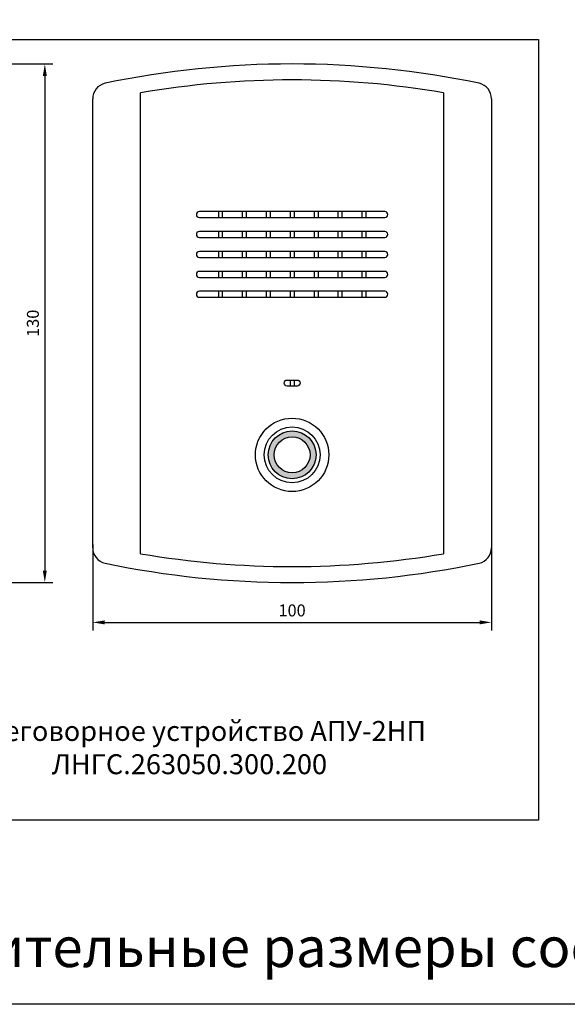
# Model space of a CAD drawing. Units: millimetres. Extents: x 96953 to 102190, y 234860 to 238069.
# Drawn here: x 99455 to 99592, y 235298 to 235545 of the extents above; entities that cross this region are included whole.
import ezdxf

# ---------------------------------------------------------------- set-up
doc = ezdxf.new("R2010")
doc.units = ezdxf.units.MM
doc.styles.add('ARIAL', font='arial.ttf')
doc.styles.get("Standard").update_dxf_attribs({"font": 'isocpeui.ttf'})
doc.dimstyles.get("Standard").update_dxf_attribs({"dimtxt": 0.18, "dimasz": 0.18, "dimexe": 0.18, "dimexo": 0.0625, "dimgap": 0.09, "dimtad": 0, "dimtih": 1, "dimtoh": 1, "dimdec": 4, "dimzin": 0, "dimdsep": 46, "dimtxsty": 'Standard', "dimcen": 0.09, "dimadec": 0, "dimazin": 0, "dimtfac": 1, "dimtdec": 4, "dimtofl": 0, "dimtmove": 0, "dimatfit": 3, "dimfxl": 1, "dimtolj": 1, "dimtzin": 0, "dimarcsym": 0})

# ---------------------------------------------------------------- blocks, each defined once
blk = doc.blocks.new('*D71')
at = {"linetype": 'Continuous', "lineweight": -2, "transparency": 16777216}
for p, q in [((99446.9, 235533.45), (99463.4, 235533.45)), ((99461.4, 235530.45), (99461.4, 235406.45)), ((99446.9, 235403.45), (99463.4, 235403.45))]:
    blk.add_line(p, q, dxfattribs=at)
at = {"linetype": 'Continuous', "transparency": 16777216}
for points in [[(99460.9, 235530.45), (99461.9, 235530.45), (99461.4, 235533.45)], [(99460.9, 235406.45), (99461.9, 235406.45), (99461.4, 235403.45)]]:
    blk.add_solid(points, dxfattribs=at)
at = {"linetype": 'Continuous', "transparency": 16777216, "insert": (99458.4, 235468.45), "char_height": 3, "attachment_point": 5, "rotation": 90}
blk.add_mtext('\\A1;130', dxfattribs=at)
blk = doc.blocks.new('*D72')
at = {"lineweight": -2, "transparency": 16777216}
for p, q in [((99473.4, 235412.95), (99473.4, 235391.45)), ((99573.4, 235412.95), (99573.4, 235391.45)), ((99476.4, 235393.45), (99570.4, 235393.45))]:
    blk.add_line(p, q, dxfattribs=at)
at = {"transparency": 16777216}
for points in [[(99476.4, 235393.95), (99476.4, 235392.95), (99473.4, 235393.45)], [(99570.4, 235393.95), (99570.4, 235392.95), (99573.4, 235393.45)]]:
    blk.add_solid(points, dxfattribs=at)
at = {"transparency": 16777216, "insert": (99523.4, 235396.45), "char_height": 3, "attachment_point": 5}
blk.add_mtext('\\A1;100', dxfattribs=at)

msp = doc.modelspace()

# ---------------------------------------------------------------- hatches: boundary and pattern name
at = {"true_color": 0x000000}
h = msp.add_hatch(color=18, dxfattribs=at)
h.paths.add_polyline_path([(99529.40477, 235435.45151, 1), (99517.40477, 235435.45151, 1)])
h.paths.add_polyline_path([(99527.90477, 235435.45151, 1), (99518.90477, 235435.45151, 1)], flags=16)

# ---------------------------------------------------------------- linework, layer by layer
at = {"color": 1}
msp.add_lwpolyline([(99085.1138, 235869.39204), (99964.3116, 235869.39204), (99964.3116, 235297.69504), (99085.1138, 235297.69504), (99085.1138, 235869.39204)], dxfattribs=at)
at = {"color": 18, "true_color": 0x000000}
msp.add_lwpolyline([(99585.15477, 235343.89094), (99410.15477, 235343.89094), (99410.15477, 235539.55679), (99585.15477, 235539.55679)], close=True, dxfattribs=at)
for points in [[(99485.4126, 235410.66777), (99485.4126, 235526.23525)], [(99561.39706, 235526.23523), (99561.40463, 235410.66908)], [(99473.40477, 235412.18148), (99473.40477, 235524.72155)], [(99573.40477, 235524.72155), (99573.40477, 235412.18148)]]:
    msp.add_lwpolyline(points, dxfattribs=at)
at = {"color": 18, "linetype": 'Continuous', "true_color": 0x000000}
for points in [[(99500.15477, 235494.95151), (99546.65477, 235494.95151, 0.414213562), (99547.40477, 235495.70151), (99547.40477, 235495.70151, 0.414213562), (99546.65477, 235496.45151), (99500.15477, 235496.45151, 0.414213562), (99499.40477, 235495.70151), (99499.40477, 235495.70151, 0.414213562)], [(99500.15477, 235489.95151), (99546.65477, 235489.95151, 0.414213562), (99547.40477, 235490.70151), (99547.40477, 235490.70151, 0.414213562), (99546.65477, 235491.45151), (99500.15477, 235491.45151, 0.414213562), (99499.40477, 235490.70151), (99499.40477, 235490.70151, 0.414213562)], [(99500.15477, 235484.95151), (99546.65477, 235484.95151, 0.414213562), (99547.40477, 235485.70151), (99547.40477, 235485.70151, 0.414213562), (99546.65477, 235486.45151), (99500.15477, 235486.45151, 0.414213562), (99499.40477, 235485.70151), (99499.40477, 235485.70151, 0.414213562)], [(99500.15477, 235479.95151), (99546.65477, 235479.95151, 0.414213562), (99547.40477, 235480.70151), (99547.40477, 235480.70151, 0.414213562), (99546.65477, 235481.45151), (99500.15477, 235481.45151, 0.414213562), (99499.40477, 235480.70151), (99499.40477, 235480.70151, 0.414213562)], [(99500.15477, 235474.95151), (99546.65477, 235474.95151, 0.414213562), (99547.40477, 235475.70151), (99547.40477, 235475.70151, 0.414213562), (99546.65477, 235476.45151), (99500.15477, 235476.45151, 0.414213562), (99499.40477, 235475.70151), (99499.40477, 235475.70151, 0.414213562)], [(99522.15477, 235454.20151), (99524.65477, 235454.20151, -0.414213562), (99525.40477, 235453.45151), (99525.40477, 235453.45151, -0.414213562), (99524.65477, 235452.70151), (99522.15477, 235452.70151, -0.414213562), (99521.40477, 235453.45151), (99521.40477, 235453.45151, -0.414213562)]]:
    msp.add_lwpolyline(points, format="xyb", close=True, dxfattribs=at)
for points in [[(99504.90477, 235496.45151), (99504.90477, 235494.95151)], [(99505.90477, 235496.45151), (99505.90477, 235494.95151)], [(99510.90477, 235496.45151), (99510.90477, 235494.95151)], [(99511.90477, 235496.45151), (99511.90477, 235494.95151)], [(99516.90477, 235496.45151), (99516.90477, 235494.95151)], [(99517.90477, 235496.45151), (99517.90477, 235494.95151)], [(99522.90477, 235496.45151), (99522.90477, 235494.95151)], [(99523.90477, 235496.45151), (99523.90477, 235494.95151)], [(99528.90477, 235496.45151), (99528.90477, 235494.95151)], [(99529.90477, 235496.45151), (99529.90477, 235494.95151)], [(99534.90477, 235496.45151), (99534.90477, 235494.95151)], [(99535.90477, 235496.45151), (99535.90477, 235494.95151)], [(99540.90477, 235496.45151), (99540.90477, 235494.95151)], [(99541.90477, 235496.45151), (99541.90477, 235494.95151)], [(99504.90477, 235491.45151), (99504.90477, 235489.95151)], [(99505.90477, 235491.45151), (99505.90477, 235489.95151)], [(99510.90477, 235491.45151), (99510.90477, 235489.95151)], [(99511.90477, 235491.45151), (99511.90477, 235489.95151)], [(99516.90477, 235491.45151), (99516.90477, 235489.95151)], [(99517.90477, 235491.45151), (99517.90477, 235489.95151)], [(99522.90477, 235491.45151), (99522.90477, 235489.95151)], [(99523.90477, 235491.45151), (99523.90477, 235489.95151)], [(99528.90477, 235491.45151), (99528.90477, 235489.95151)], [(99529.90477, 235491.45151), (99529.90477, 235489.95151)], [(99534.90477, 235491.45151), (99534.90477, 235489.95151)], [(99535.90477, 235491.45151), (99535.90477, 235489.95151)], [(99540.90477, 235491.45151), (99540.90477, 235489.95151)], [(99541.90477, 235491.45151), (99541.90477, 235489.95151)], [(99504.90477, 235486.45151), (99504.90477, 235484.95151)], [(99505.90477, 235486.45151), (99505.90477, 235484.95151)], [(99510.90477, 235486.45151), (99510.90477, 235484.95151)], [(99511.90477, 235486.45151), (99511.90477, 235484.95151)], [(99516.90477, 235486.45151), (99516.90477, 235484.95151)], [(99517.90477, 235486.45151), (99517.90477, 235484.95151)], [(99522.90477, 235486.45151), (99522.90477, 235484.95151)], [(99523.90477, 235486.45151), (99523.90477, 235484.95151)], [(99528.90477, 235486.45151), (99528.90477, 235484.95151)], [(99529.90477, 235486.45151), (99529.90477, 235484.95151)], [(99534.90477, 235486.45151), (99534.90477, 235484.95151)], [(99535.90477, 235486.45151), (99535.90477, 235484.95151)], [(99540.90477, 235486.45151), (99540.90477, 235484.95151)], [(99541.90477, 235486.45151), (99541.90477, 235484.95151)], [(99504.90477, 235481.45151), (99504.90477, 235479.95151)], [(99505.90477, 235481.45151), (99505.90477, 235479.95151)], [(99510.90477, 235481.45151), (99510.90477, 235479.95151)], [(99511.90477, 235481.45151), (99511.90477, 235479.95151)], [(99516.90477, 235481.45151), (99516.90477, 235479.95151)], [(99517.90477, 235481.45151), (99517.90477, 235479.95151)], [(99522.90477, 235481.45151), (99522.90477, 235479.95151)], [(99523.90477, 235481.45151), (99523.90477, 235479.95151)], [(99528.90477, 235481.45151), (99528.90477, 235479.95151)], [(99529.90477, 235481.45151), (99529.90477, 235479.95151)], [(99534.90477, 235481.45151), (99534.90477, 235479.95151)], [(99535.90477, 235481.45151), (99535.90477, 235479.95151)], [(99540.90477, 235481.45151), (99540.90477, 235479.95151)], [(99541.90477, 235481.45151), (99541.90477, 235479.95151)], [(99504.90477, 235476.45151), (99504.90477, 235474.95151)], [(99505.90477, 235476.45151), (99505.90477, 235474.95151)], [(99510.90477, 235476.45151), (99510.90477, 235474.95151)], [(99511.90477, 235476.45151), (99511.90477, 235474.95151)], [(99516.90477, 235476.45151), (99516.90477, 235474.95151)], [(99517.90477, 235476.45151), (99517.90477, 235474.95151)], [(99522.90477, 235476.45151), (99522.90477, 235474.95151)], [(99523.90477, 235476.45151), (99523.90477, 235474.95151)], [(99528.90477, 235476.45151), (99528.90477, 235474.95151)], [(99529.90477, 235476.45151), (99529.90477, 235474.95151)], [(99534.90477, 235476.45151), (99534.90477, 235474.95151)], [(99535.90477, 235476.45151), (99535.90477, 235474.95151)], [(99540.90477, 235476.45151), (99540.90477, 235474.95151)], [(99541.90477, 235476.45151), (99541.90477, 235474.95151)], [(99522.90477, 235454.20151), (99522.90477, 235452.70151)], [(99523.90477, 235454.20151), (99523.90477, 235452.70151)]]:
    msp.add_lwpolyline(points, dxfattribs=at)
msp.add_circle((99523.40477, 235435.45151), 9.19395, dxfattribs=at)
at = {"color": 18, "true_color": 0x000000}
for radius in [7, 6, 4.5]:
    msp.add_circle((99523.40477, 235435.45151), radius, dxfattribs=at)
for centre, radius, start, end in [((99523.40477, 235303.45151), 230, 78.234123, 101.765877), ((99477.40477, 235524.72155), 4, 103.0028782, 180), ((99523.40477, 235303.45151), 226, 80.3221989, 99.6777722), ((99569.40477, 235524.72155), 4, 0, 76.9971218), ((99477.40477, 235412.18148), 4, 180, 256.9971218), ((99523.40477, 235633.45151), 226, 260.3222278, 279.6797775), ((99569.40477, 235412.18148), 4, 283.0028782, 0), ((99523.40477, 235633.45151), 230, 258.234123, 281.765877)]:
    msp.add_arc(centre, radius, start, end, dxfattribs=at)

# ---------------------------------------------------------------- texts
at = {"color": 18, "true_color": 0x000000, "attachment_point": 5, "style": 'ARIAL'}
for s, insert, char_height, width in [('{\\fArial|b0|i0|c204|p34;Переговорное устройство АПУ-2НП\\PЛНГС.263050.300.200}', (99497.65477, 235362.05802), 5, 175), ('{\\fArial|b0|i0|c204|p34;\\C7;Габаритные и присоединительные размеры составных частей комплекса}', (99524.7127, 235312.0292), 10, 879.197797)]:
    msp.add_mtext(s, dxfattribs=dict(at, insert=insert, char_height=char_height, width=width))

# ---------------------------------------------------------------- dimensions: what is measured, and where the dimension line sits
at = {"color": 18, "linetype": 'Continuous', "true_color": 0x000000}
dim = msp.add_linear_dim(base=(99461.40477, 235403.45151), p1=(99446.90477, 235533.45151), p2=(99446.90477, 235403.45151), angle=270, dimstyle='Standard', override={"dimtxt": 3, "dimasz": 3, "dimexe": 2, "dimexo": 0, "dimgap": 1.5, "dimtad": 1, "dimtih": 0, "dimtoh": 0, "dimdec": 1, "dimzin": 8, "dimcen": 0, "dimclrd": 256, "dimclre": 256, "dimclrt": 256, "dimtdec": 1, "dimtofl": 1, "dimtmove": 2, "dimtzin": 8}, dxfattribs=at)
dim.commit()
dim.dimension.update_dxf_attribs({"geometry": '*D71', "text_midpoint": (99458.40477, 235468.45151)})
at = {"color": 18, "true_color": 0x000000}
dim = msp.add_linear_dim(base=(99573.40477, 235393.45151), p1=(99473.40477, 235412.95151), p2=(99573.40477, 235412.95151), dimstyle='Standard', override={"dimtxt": 3, "dimasz": 3, "dimexe": 2, "dimexo": 0, "dimgap": 1.5, "dimtad": 1, "dimtih": 0, "dimtoh": 0, "dimdec": 1, "dimzin": 8, "dimtxsty": 'Standard', "dimcen": 0, "dimclrd": 256, "dimclre": 256, "dimclrt": 256, "dimadec": 1, "dimazin": 2, "dimtdec": 1, "dimtofl": 1, "dimtmove": 2, "dimtzin": 8}, dxfattribs=at)
dim.commit()
dim.dimension.update_dxf_attribs({"geometry": '*D72', "text_midpoint": (99523.40477, 235396.45151)})

doc.saveas('drawing.dxf')
